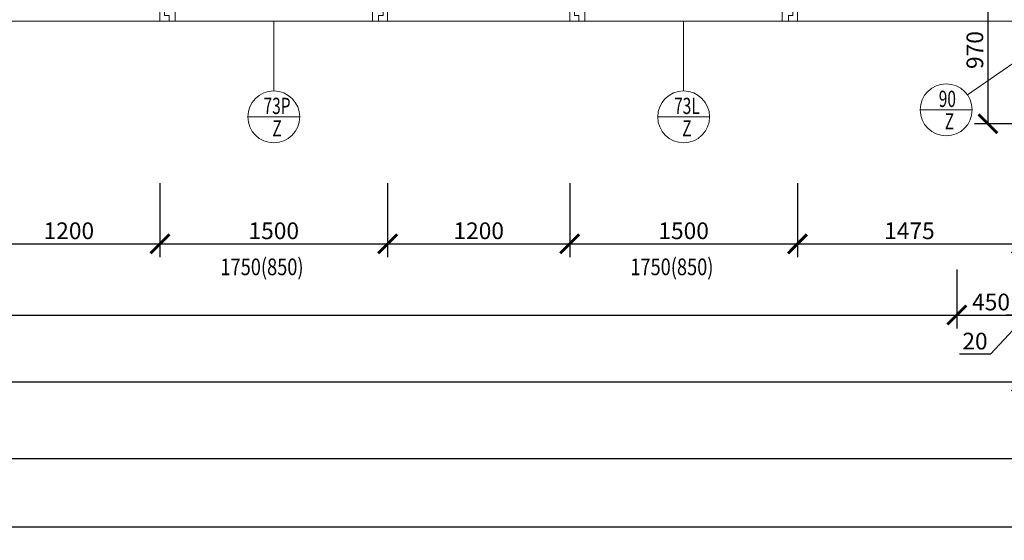
# Model space of a CAD drawing. Units: metres. Extents: x 45 to 180, y 185 to 230.
# Drawn here: x 58 to 65, y 188 to 192 of the extents above; entities that cross this region are included whole.
import ezdxf
from ezdxf.enums import TextEntityAlignment as Align

# ---------------------------------------------------------------- set-up
doc = ezdxf.new("R2010")
doc.units = ezdxf.units.M
doc.header["$LTSCALE"] = 0.01
doc.header["$MEASUREMENT"] = 0
doc.layers.get('0').update_dxf_attribs({"lineweight": 13})
for name, color, linetype, lineweight in [('NOVE_koty', 131, 'Continuous', 9), ('NOVE_obvodovy_plast', 142, 'Continuous', 9), ('pazdiky', 142, 'Continuous', 9), ('vera_psv', 20, 'Continuous', 9)]:
    doc.layers.add(name, color=color, linetype=linetype, lineweight=lineweight)
doc.styles.add('ROMANS', font='romans', dxfattribs={"width": 0.8})
doc.dimstyles.new('JIRKA-50-25MM', dxfattribs={"dimscale": 0.05, "dimtxt": 2.2, "dimasz": 2.5, "dimexe": 1.768, "dimexo": 0, "dimtad": 1, "dimdec": 4, "dimlfac": 1000, "dimrnd": 1, "dimdsep": 46, "dimtxsty": 'ROMANS', "dimblk": 'ARCHTICK', "dimblk1": 'ARCHTICK', "dimcen": 2.5, "dimadec": 0, "dimazin": 0, "dimtfac": 1, "dimtdec": 4, "dimtix": 1, "dimtmove": 2, "dimatfit": 3, "dimldrblk": 'ARCHTICK', "dimfxl": 0, "dimtolj": 1, "dimtzin": 0, "dimarcsym": 0})

# ---------------------------------------------------------------- blocks, each defined once
blk = doc.blocks.new('_ArchTick')
at = {"color": 0, "linetype": 'ByBlock', "const_width": 0.15}
blk.add_lwpolyline([(-0.5, -0.5), (0.5, 0.5)], dxfattribs=at)
blk = doc.blocks.new('*D727')
at = {"layer": 'DEFPOINTS', "color": 0}
for p in [(57.9769, 190.4313), (59.1769, 190.4313), (59.1769, 190.0313)]:
    blk.add_point(p, dxfattribs=at)
at = {"layer": 'NOVE_koty', "color": 0, "lineweight": -2}
for p, q in [((57.9769, 190.4313), (57.9769, 189.9429)), ((59.1769, 190.4313), (59.1769, 189.9429)), ((57.9769, 190.0313), (59.1769, 190.0313))]:
    blk.add_line(p, q, dxfattribs=at)
at = {"layer": 'NOVE_koty', "color": 0, "lineweight": -2, "xscale": 0.125, "yscale": 0.125, "zscale": 0.125, "rotation": 180}
blk.add_blockref('_ArchTick', (57.9769, 190.0313), dxfattribs=at)
at = {"layer": 'NOVE_koty', "color": 0, "lineweight": -2, "xscale": 0.125, "yscale": 0.125, "zscale": 0.125}
blk.add_blockref('_ArchTick', (59.1769, 190.0313), dxfattribs=at)
at = {"layer": 'NOVE_koty', "color": 0, "insert": (58.5769, 190.1175), "char_height": 0.11, "attachment_point": 5, "style": 'ROMANS'}
blk.add_mtext('\\A1;1200', dxfattribs=at)
blk = doc.blocks.new('*D728')
at = {"layer": 'DEFPOINTS', "color": 0}
for p in [(59.1769, 190.4313), (60.6769, 190.4313), (60.6769, 190.0313)]:
    blk.add_point(p, dxfattribs=at)
at = {"layer": 'NOVE_koty', "color": 0, "lineweight": -2}
for p, q in [((59.1769, 190.4313), (59.1769, 189.9429)), ((60.6769, 190.4313), (60.6769, 189.9429)), ((59.1769, 190.0313), (60.6769, 190.0313))]:
    blk.add_line(p, q, dxfattribs=at)
at = {"layer": 'NOVE_koty', "color": 0, "lineweight": -2, "xscale": 0.125, "yscale": 0.125, "zscale": 0.125, "rotation": 180}
blk.add_blockref('_ArchTick', (59.1769, 190.0313), dxfattribs=at)
at = {"layer": 'NOVE_koty', "color": 0, "lineweight": -2, "xscale": 0.125, "yscale": 0.125, "zscale": 0.125}
blk.add_blockref('_ArchTick', (60.6769, 190.0313), dxfattribs=at)
at = {"layer": 'NOVE_koty', "color": 0, "insert": (59.9269, 190.1175), "char_height": 0.11, "attachment_point": 5, "style": 'ROMANS'}
blk.add_mtext('\\A1;1500', dxfattribs=at)
blk = doc.blocks.new('*D729')
at = {"layer": 'DEFPOINTS', "color": 0}
for p in [(60.6769, 190.4313), (61.8769, 190.4313), (61.8769, 190.0313)]:
    blk.add_point(p, dxfattribs=at)
at = {"layer": 'NOVE_koty', "color": 0, "lineweight": -2}
for p, q in [((60.6769, 190.4313), (60.6769, 189.9429)), ((61.8769, 190.4313), (61.8769, 189.9429)), ((60.6769, 190.0313), (61.8769, 190.0313))]:
    blk.add_line(p, q, dxfattribs=at)
at = {"layer": 'NOVE_koty', "color": 0, "lineweight": -2, "xscale": 0.125, "yscale": 0.125, "zscale": 0.125, "rotation": 180}
blk.add_blockref('_ArchTick', (60.6769, 190.0313), dxfattribs=at)
at = {"layer": 'NOVE_koty', "color": 0, "lineweight": -2, "xscale": 0.125, "yscale": 0.125, "zscale": 0.125}
blk.add_blockref('_ArchTick', (61.8769, 190.0313), dxfattribs=at)
at = {"layer": 'NOVE_koty', "color": 0, "insert": (61.2769, 190.1175), "char_height": 0.11, "attachment_point": 5, "style": 'ROMANS'}
blk.add_mtext('\\A1;1200', dxfattribs=at)
blk = doc.blocks.new('*D730')
at = {"layer": 'DEFPOINTS', "color": 0}
for p in [(61.8769, 190.4313), (63.3769, 190.4313), (63.3769, 190.0313)]:
    blk.add_point(p, dxfattribs=at)
at = {"layer": 'NOVE_koty', "color": 0, "lineweight": -2}
for p, q in [((61.8769, 190.4313), (61.8769, 189.9429)), ((63.3769, 190.4313), (63.3769, 189.9429)), ((61.8769, 190.0313), (63.3769, 190.0313))]:
    blk.add_line(p, q, dxfattribs=at)
at = {"layer": 'NOVE_koty', "color": 0, "lineweight": -2, "xscale": 0.125, "yscale": 0.125, "zscale": 0.125, "rotation": 180}
blk.add_blockref('_ArchTick', (61.8769, 190.0313), dxfattribs=at)
at = {"layer": 'NOVE_koty', "color": 0, "lineweight": -2, "xscale": 0.125, "yscale": 0.125, "zscale": 0.125}
blk.add_blockref('_ArchTick', (63.3769, 190.0313), dxfattribs=at)
at = {"layer": 'NOVE_koty', "color": 0, "insert": (62.6269, 190.1175), "char_height": 0.11, "attachment_point": 5, "style": 'ROMANS'}
blk.add_mtext('\\A1;1500', dxfattribs=at)
blk = doc.blocks.new('*D731')
at = {"layer": 'DEFPOINTS', "color": 0}
for p in [(63.3769, 190.4313), (64.8519, 190.4313), (64.8519, 190.0313)]:
    blk.add_point(p, dxfattribs=at)
at = {"layer": 'NOVE_koty', "color": 0, "lineweight": -2}
for p, q in [((63.3769, 190.4313), (63.3769, 189.9429)), ((64.8519, 190.4313), (64.8519, 189.9429)), ((63.3769, 190.0313), (64.8519, 190.0313))]:
    blk.add_line(p, q, dxfattribs=at)
at = {"layer": 'NOVE_koty', "color": 0, "lineweight": -2, "xscale": 0.125, "yscale": 0.125, "zscale": 0.125, "rotation": 180}
blk.add_blockref('_ArchTick', (63.3769, 190.0313), dxfattribs=at)
at = {"layer": 'NOVE_koty', "color": 0, "lineweight": -2, "xscale": 0.125, "yscale": 0.125, "zscale": 0.125}
blk.add_blockref('_ArchTick', (64.8519, 190.0313), dxfattribs=at)
at = {"layer": 'NOVE_koty', "color": 0, "insert": (64.1144, 190.1175), "char_height": 0.11, "attachment_point": 5, "style": 'ROMANS'}
blk.add_mtext('\\A1;1475', dxfattribs=at)
blk = doc.blocks.new('O3')
for p, q in [((0, 0.065), (0, 0)), ((0.03, 0.065), (0, 0.065)), ((0.03, 0.065), (0.03, 0.0375)), ((0.1, 0.065), (0.03, 0.065)), ((0.1, 0.065), (1.4, 0.065)), ((0.1, 0), (0.1, 0.065)), ((1.4, 0.065), (1.47, 0.065)), ((1.4, 0), (1.4, 0.065)), ((1.47, 0.065), (1.47, 0.0375)), ((1.47, 0.065), (1.5, 0.065)), ((1.5, 0.065), (1.5, 0)), ((0, 0), (0.1, 0)), ((0.06, 0.0375), (0.03, 0.0375)), ((0.06, 0), (0.06, 0.0375)), ((0.1, 0), (1.4, 0)), ((1.5, 0), (1.4, 0)), ((1.44, 0), (1.44, 0.0375)), ((1.44, 0.0375), (1.47, 0.0375))]:
    blk.add_line(p, q)
blk = doc.blocks.new('*D1477')
at = {"layer": 'DEFPOINTS', "color": 0}
for p in [(50.0269, 189.8616), (64.4269, 189.8616), (64.4269, 189.5621)]:
    blk.add_point(p, dxfattribs=at)
at = {"layer": 'NOVE_koty', "color": 0, "lineweight": -2}
for p, q in [((50.0269, 189.8616), (50.0269, 189.4737)), ((64.4269, 189.8616), (64.4269, 189.4737)), ((50.0269, 189.5621), (64.4269, 189.5621))]:
    blk.add_line(p, q, dxfattribs=at)
at = {"layer": 'NOVE_koty', "color": 0, "lineweight": -2, "xscale": 0.125, "yscale": 0.125, "zscale": 0.125, "rotation": 180}
blk.add_blockref('_ArchTick', (50.0269, 189.5621), dxfattribs=at)
at = {"layer": 'NOVE_koty', "color": 0, "lineweight": -2, "xscale": 0.125, "yscale": 0.125, "zscale": 0.125}
blk.add_blockref('_ArchTick', (64.4269, 189.5621), dxfattribs=at)
at = {"layer": 'NOVE_koty', "color": 0, "insert": (57.2269, 189.6483), "char_height": 0.11, "attachment_point": 5, "style": 'ROMANS'}
blk.add_mtext('\\A1;14400', dxfattribs=at)
blk = doc.blocks.new('*D1478')
at = {"layer": 'DEFPOINTS', "color": 0}
for p in [(64.4269, 189.8616), (64.8769, 189.8616), (64.8769, 189.5621)]:
    blk.add_point(p, dxfattribs=at)
at = {"layer": 'NOVE_koty', "color": 0, "lineweight": -2}
for p, q in [((64.4269, 189.8616), (64.4269, 189.4737)), ((64.8769, 189.8616), (64.8769, 189.4737)), ((64.4269, 189.5621), (64.8769, 189.5621))]:
    blk.add_line(p, q, dxfattribs=at)
at = {"layer": 'NOVE_koty', "color": 0, "lineweight": -2, "xscale": 0.125, "yscale": 0.125, "zscale": 0.125, "rotation": 180}
blk.add_blockref('_ArchTick', (64.4269, 189.5621), dxfattribs=at)
at = {"layer": 'NOVE_koty', "color": 0, "lineweight": -2, "xscale": 0.125, "yscale": 0.125, "zscale": 0.125}
blk.add_blockref('_ArchTick', (64.8769, 189.5621), dxfattribs=at)
at = {"layer": 'NOVE_koty', "color": 0, "insert": (64.6519, 189.6483), "char_height": 0.11, "attachment_point": 5, "style": 'ROMANS'}
blk.add_mtext('\\A1;450', dxfattribs=at)
blk = doc.blocks.new('*D1483')
at = {"layer": 'DEFPOINTS', "color": 0}
for p in [(64.8769, 189.8616), (64.8969, 189.8616), (64.8969, 189.5621)]:
    blk.add_point(p, dxfattribs=at)
at = {"layer": 'NOVE_koty', "color": 0, "lineweight": -2}
for p, q in [((64.8769, 189.8616), (64.8769, 189.4737)), ((64.8969, 189.8616), (64.8969, 189.4737)), ((64.8869, 189.5621), (64.6487, 189.3046)), ((64.8769, 189.5621), (64.7519, 189.5621)), ((64.8769, 189.5621), (64.8969, 189.5621)), ((64.8769, 189.5621), (64.8969, 189.5621)), ((64.8969, 189.5621), (65.0219, 189.5621)), ((64.6487, 189.3046), (64.4437, 189.3046))]:
    blk.add_line(p, q, dxfattribs=at)
at = {"layer": 'NOVE_koty', "color": 0, "lineweight": -2, "xscale": 0.125, "yscale": 0.125, "zscale": 0.125}
blk.add_blockref('_ArchTick', (64.8769, 189.5621), dxfattribs=at)
at = {"layer": 'NOVE_koty', "color": 0, "lineweight": -2, "xscale": 0.125, "yscale": 0.125, "zscale": 0.125, "rotation": 180}
blk.add_blockref('_ArchTick', (64.8969, 189.5621), dxfattribs=at)
at = {"layer": 'NOVE_koty', "color": 0, "insert": (64.5462, 189.3909), "char_height": 0.11, "attachment_point": 5, "style": 'ROMANS'}
blk.add_mtext('\\A1;20', dxfattribs=at)
blk = doc.blocks.new('*D1485')
at = {"layer": 'DEFPOINTS', "color": 0}
for p in [(49.5769, 189.5426), (64.8519, 189.5426), (64.8519, 189.1217)]:
    blk.add_point(p, dxfattribs=at)
at = {"layer": 'NOVE_koty', "color": 0, "lineweight": -2}
for p, q in [((49.5769, 189.5426), (49.5769, 189.0333)), ((64.8519, 189.5426), (64.8519, 189.0333)), ((49.5769, 189.1217), (64.8519, 189.1217))]:
    blk.add_line(p, q, dxfattribs=at)
at = {"layer": 'NOVE_koty', "color": 0, "lineweight": -2, "xscale": 0.125, "yscale": 0.125, "zscale": 0.125, "rotation": 180}
blk.add_blockref('_ArchTick', (49.5769, 189.1217), dxfattribs=at)
at = {"layer": 'NOVE_koty', "color": 0, "lineweight": -2, "xscale": 0.125, "yscale": 0.125, "zscale": 0.125}
blk.add_blockref('_ArchTick', (64.8519, 189.1217), dxfattribs=at)
at = {"layer": 'NOVE_koty', "color": 0, "insert": (57.2144, 189.208), "char_height": 0.11, "attachment_point": 5, "style": 'ROMANS'}
blk.add_mtext('\\A1;15275', dxfattribs=at)
blk = doc.blocks.new('*D1489')
at = {"layer": 'DEFPOINTS', "color": 0}
for p in [(49.5769, 189.1217), (64.8769, 189.1217), (49.5769, 188.6156)]:
    blk.add_point(p, dxfattribs=at)
at = {"layer": 'NOVE_koty', "color": 0, "lineweight": -2}
for p, q in [((49.5769, 189.1217), (49.5769, 188.5272)), ((64.8769, 189.1217), (64.8769, 188.5272)), ((64.8769, 188.6156), (49.5769, 188.6156))]:
    blk.add_line(p, q, dxfattribs=at)
at = {"layer": 'NOVE_koty', "color": 0, "lineweight": -2, "xscale": 0.125, "yscale": 0.125, "zscale": 0.125, "rotation": 180}
blk.add_blockref('_ArchTick', (49.5769, 188.6156), dxfattribs=at)
at = {"layer": 'NOVE_koty', "color": 0, "lineweight": -2, "xscale": 0.125, "yscale": 0.125, "zscale": 0.125}
blk.add_blockref('_ArchTick', (64.8769, 188.6156), dxfattribs=at)
at = {"layer": 'NOVE_koty', "color": 0, "insert": (57.2269, 188.7018), "char_height": 0.11, "attachment_point": 5, "style": 'ROMANS'}
blk.add_mtext('\\A1;15300', dxfattribs=at)
blk = doc.blocks.new('*D1492')
at = {"layer": 'DEFPOINTS', "color": 0}
for p in [(49.4069, 188.6156), (103.4369, 188.6156), (103.4369, 188.1675)]:
    blk.add_point(p, dxfattribs=at)
at = {"layer": 'NOVE_koty', "color": 0, "lineweight": -2}
for p, q in [((49.4069, 188.6156), (49.4069, 188.0791)), ((103.4369, 188.6156), (103.4369, 188.0791)), ((49.4069, 188.1675), (103.4369, 188.1675))]:
    blk.add_line(p, q, dxfattribs=at)
at = {"layer": 'NOVE_koty', "color": 0, "lineweight": -2, "xscale": 0.125, "yscale": 0.125, "zscale": 0.125, "rotation": 180}
blk.add_blockref('_ArchTick', (49.4069, 188.1675), dxfattribs=at)
at = {"layer": 'NOVE_koty', "color": 0, "lineweight": -2, "xscale": 0.125, "yscale": 0.125, "zscale": 0.125}
blk.add_blockref('_ArchTick', (103.4369, 188.1675), dxfattribs=at)
at = {"layer": 'NOVE_koty', "color": 0, "insert": (76.4219, 188.2537), "char_height": 0.11, "attachment_point": 5, "style": 'ROMANS'}
blk.add_mtext('\\A1;54030', dxfattribs=at)
blk = doc.blocks.new('*D1763')
at = {"layer": 'DEFPOINTS', "color": 0}
for p in [(64.8769, 191.7926), (64.6318, 190.8226), (64.8769, 190.8226)]:
    blk.add_point(p, dxfattribs=at)
at = {"layer": 'NOVE_koty', "color": 0, "lineweight": -2}
for p, q in [((64.8769, 191.7926), (64.5434, 191.7926)), ((64.6318, 191.7926), (64.6318, 190.8226)), ((64.8769, 190.8226), (64.5434, 190.8226))]:
    blk.add_line(p, q, dxfattribs=at)
at = {"layer": 'NOVE_koty', "color": 0, "lineweight": -2, "xscale": 0.125, "yscale": 0.125, "zscale": 0.125}
for p, rotation in [((64.6318, 191.7926), 90), ((64.6318, 190.8226), 270)]:
    blk.add_blockref('_ArchTick', p, dxfattribs=dict(at, rotation=rotation))
at = {"layer": 'NOVE_koty', "color": 0, "insert": (64.5455, 191.3076), "char_height": 0.11, "attachment_point": 5, "rotation": 90, "style": 'ROMANS'}
blk.add_mtext('\\A1;970', dxfattribs=at)
blk = doc.blocks.new('Bublina_1')
blk.add_lwpolyline([(-200, 0), (200, 0)])
blk.add_circle((0, 0), 200)
at = {"style": 'ROMANS', "width": 0.7}
for tag, p in [('PRVEK', (-0.1, 22.1)), ('ČÍSLO', (-0.1, -150.6))]:
    blk.add_attdef(tag, text='', height=125, dxfattribs=at).set_placement(p, align=Align.CENTER)

msp = doc.modelspace()

# ---------------------------------------------------------------- linework, layer by layer
at = {"layer": 'NOVE_obvodovy_plast'}
for p, q in [((57.97689455, 191.49757238), (59.17689455, 191.49757238)), ((60.67689455, 191.49757238), (61.87689455, 191.49757238)), ((63.37689455, 191.49757238), (64.85189455, 191.49757238))]:
    msp.add_line(p, q, dxfattribs=at)
at = {"layer": 'vera_psv'}
for p, q in [((59.92689455, 191.49757238), (59.92689455, 191.03862681)), ((62.62689455, 191.49757238), (62.62689455, 191.03862681)), ((64.85189455, 191.2597197), (64.49671722, 191.01177122))]:
    msp.add_line(p, q, dxfattribs=at)

# ---------------------------------------------------------------- block references
at = {"layer": 'pazdiky'}
for p in [(59.17689455, 191.49757238), (61.87689455, 191.49757238)]:
    msp.add_blockref('O3', p, dxfattribs=at)
at = {"layer": 'vera_psv'}
ref = msp.add_blockref('Bublina_1', (59.92689455, 190.86762922), dxfattribs=dict(at, xscale=-0.0008550000001719127, yscale=0.0008550000001719127, zscale=0.0008550000000000001))
ref.add_attrib('PRVEK', '73P', dxfattribs={"layer": '0', "height": 0.106875, "style": 'ROMANS', "width": 0.7}).set_placement((59.948394, 190.88653024), align=Align.CENTER)
ref.add_attrib('ČÍSLO', 'Z', dxfattribs={"layer": '0', "height": 0.106875, "style": 'ROMANS', "width": 0.7}).set_placement((59.948394, 190.7388281), align=Align.CENTER)
ref = msp.add_blockref('Bublina_1', (62.62689455, 190.86762922), dxfattribs=dict(at, xscale=-0.0008550000001719127, yscale=0.0008550000001719127, zscale=0.0008550000000000001))
ref.add_attrib('PRVEK', '73L', dxfattribs={"layer": '0', "height": 0.106875, "style": 'ROMANS', "width": 0.7}).set_placement((62.648394, 190.88653024), align=Align.CENTER)
ref.add_attrib('ČÍSLO', 'Z', dxfattribs={"layer": '0', "height": 0.106875, "style": 'ROMANS', "width": 0.7}).set_placement((62.648394, 190.7388281), align=Align.CENTER)
ref = msp.add_blockref('Bublina_1', (64.35650535, 190.91388963), dxfattribs=dict(at, xscale=-0.0008550000001719127, yscale=0.0008550000001719127, zscale=0.0008550000000000001))
ref.add_attrib('PRVEK', '90', dxfattribs={"layer": '0', "height": 0.106875, "style": 'ROMANS', "width": 0.7}).set_placement((64.36428426, 190.93294233), align=Align.CENTER)
ref.add_attrib('ČÍSLO', 'Z', dxfattribs={"layer": '0', "height": 0.106875, "style": 'ROMANS', "width": 0.7}).set_placement((64.3780048, 190.78508851), align=Align.CENTER)

# ---------------------------------------------------------------- texts
at = {"layer": 'NOVE_koty', "style": 'ROMANS', "width": 0.8}
for p in [(59.57567502, 189.8248816), (62.27567502, 189.8248816)]:
    msp.add_text('1750(850)', height=0.11, dxfattribs=at).set_placement(p)

# ---------------------------------------------------------------- dimensions: what is measured, and where the dimension line sits
at = {"layer": 'NOVE_koty'}
dim = msp.add_linear_dim(base=(64.6317599, 190.82257238), p1=(64.87689455, 191.79257238), p2=(64.87689455, 190.82257238), angle=90, dimstyle='JIRKA-50-25MM', dxfattribs=at)
dim.commit()
dim.dimension.update_dxf_attribs({"geometry": '*D1763', "text_midpoint": (64.5455099, 191.30757238)})
for base, p1, p2, picture, middle in [((59.17689455, 190.03127063), (57.97689455, 190.43127063), (59.17689455, 190.43127063), '*D727', (58.57689455, 190.11752063)), ((60.67689455, 190.03127063), (59.17689455, 190.43127063), (60.67689455, 190.43127063), '*D728', (59.92689455, 190.11752063)), ((61.87689455, 190.03127063), (60.67689455, 190.43127063), (61.87689455, 190.43127063), '*D729', (61.27689455, 190.11752063)), ((63.37689455, 190.03127063), (61.87689455, 190.43127063), (63.37689455, 190.43127063), '*D730', (62.62689455, 190.11752063)), ((64.85189455, 190.03127063), (63.37689455, 190.43127063), (64.85189455, 190.43127063), '*D731', (64.11439455, 190.11752063)), ((64.42689455, 189.56208187), (50.02689455, 189.86161006), (64.42689455, 189.86161006), '*D1477', (57.22689455, 189.64833187)), ((64.87689455, 189.56208187), (64.42689455, 189.86161006), (64.87689455, 189.86161006), '*D1478', (64.65189455, 189.64833187)), ((64.85189455, 189.12170462), (49.57689455, 189.54258035), (64.85189455, 189.54258035), '*D1485', (57.21439455, 189.20795462)), ((49.57689455, 188.61558437), (64.87689455, 189.12170462), (49.57689455, 189.12170462), '*D1489', (57.22689455, 188.70183437)), ((103.4368945525, 188.1674500726), (49.4068945525, 188.6155843711), (103.4368945525, 188.6155843711), '*D1492', (76.4218945525, 188.2537000726))]:
    dim = msp.add_linear_dim(base=base, p1=p1, p2=p2, dimstyle='JIRKA-50-25MM', dxfattribs=at)
    dim.commit()
    dim.dimension.update_dxf_attribs({"geometry": picture, "text_midpoint": middle})
dim = msp.add_linear_dim(base=(64.89689455, 189.56208187), p1=(64.87689455, 189.86161006), p2=(64.89689455, 189.86161006), dimstyle='JIRKA-50-25MM', override={"dimtmove": 1}, dxfattribs=at)
dim.commit()
dim.dimension.update_dxf_attribs({"geometry": '*D1483', "text_midpoint": (64.61747395, 189.30462626), "dimtype": 160})

doc.saveas('drawing.dxf')
